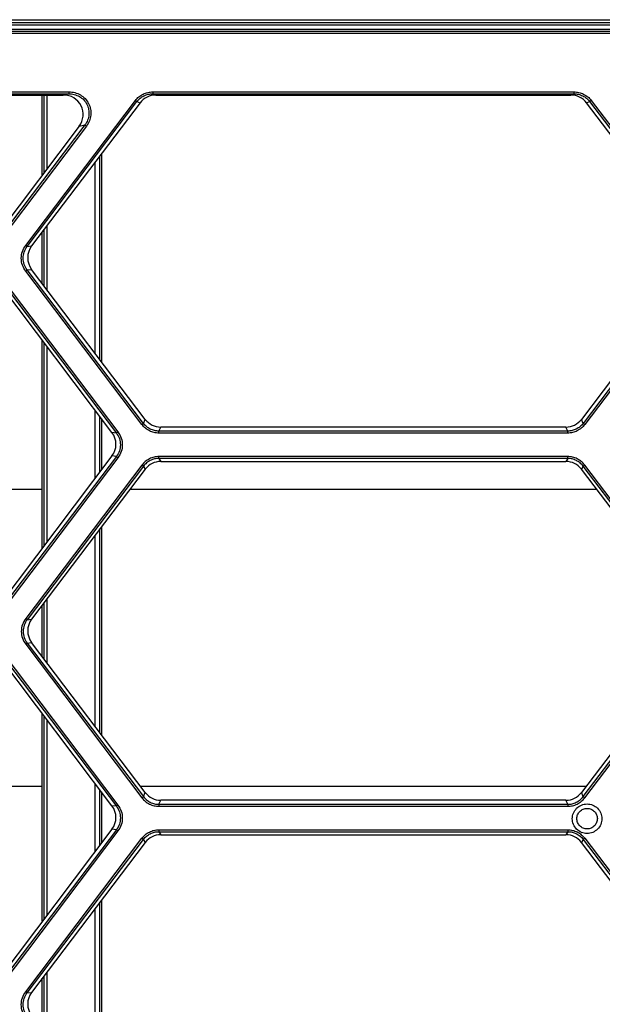
# Model space of a CAD drawing. Units: millimetres. Extents: x -1722 to 1126, y -538 to 1196.
# Drawn here: x 343 to 402, y -48 to 52 of the extents above; entities that cross this region are included whole.
import ezdxf

# ---------------------------------------------------------------- set-up
doc = ezdxf.new("R2010")
doc.units = ezdxf.units.MM
doc.header["$LTSCALE"] = 15.367
doc.layers.add('00_COMPONENTS', color=7, linetype='CONTINUOUS')

msp = doc.modelspace()

# ---------------------------------------------------------------- linework, layer by layer
at = {"layer": '00_COMPONENTS', "color": 7, "linetype": 'Continuous'}
for p, q in [((-124.58445, 51.90832), (458.3545, 51.90839)), ((-124.58445, 51.61658), (458.3545, 51.61665)), ((-123.69112, 51.38387), (457.45852, 51.38387)), ((-123.51237, 50.74714), (457.28239, 50.74714)), ((-123.51237, 50.54256), (457.28239, 50.54256)), ((430.67185, 50.90509), (324.09817, 50.90509)), ((267.20182, 44.57919), (348.18659, 44.57919)), ((267.20182, 44.38476), (348.18659, 44.38476)), ((267.78191, 44.26078), (347.60651, 44.26078)), ((345.48501, 36.15533), (345.48501, 44.26078)), ((345.64477, 44.26078), (345.64477, 36.36628)), ((345.94363, 44.26078), (345.94363, 36.76089)), ((347.60651, 44.26078), (348.18659, 44.38476)), ((348.18659, 44.57919), (348.18659, 44.38476)), ((356.70153, 44.57919), (399.47326, 44.57919)), ((356.70153, 44.57919), (356.70153, 44.38476)), ((356.70153, 44.38476), (399.47326, 44.38476)), ((356.70153, 44.38476), (357.0138, 44.26078)), ((357.0138, 44.26078), (399.16099, 44.26078)), ((399.16099, 44.26078), (399.47326, 44.38476)), ((399.47326, 44.57919), (399.47326, 44.38476)), ((343.7972, 28.99309), (354.94471, 43.71228)), ((343.95423, 28.87853), (355.10175, 43.59772)), ((355.4167, 43.47267), (344.40424, 28.93181)), ((355.10175, 43.59772), (355.4167, 43.47267)), ((400.75809, 43.47267), (401.07304, 43.59772)), ((411.77055, 28.93181), (400.75809, 43.47267)), ((401.07304, 43.59772), (412.22055, 28.87854)), ((401.23007, 43.71228), (412.37758, 28.99309)), ((349.22661, 41.09575), (341.03014, 30.27312)), ((349.81167, 41.2208), (341.20852, 29.86119)), ((349.9687, 41.09766), (341.36555, 29.73805)), ((349.22661, 41.09575), (349.81167, 41.2208)), ((351.34123, 17.3952), (351.34123, 38.09142)), ((351.48501, 38.28127), (351.48501, 17.20535)), ((350.84313, 18.05288), (350.84313, 37.43373)), ((345.48501, 25.12775), (345.48501, 30.35886)), ((345.64477, 30.56981), (345.64477, 24.9168)), ((345.94363, 30.96442), (345.94363, 24.52219)), ((343.95423, 28.87853), (344.40424, 28.93181)), ((355.60481, 10.7876), (343.79716, 26.37843)), ((343.95419, 26.50157), (344.4042, 26.55485)), ((355.76184, 10.91075), (343.95419, 26.50157)), ((355.94022, 11.32268), (344.4042, 26.55485)), ((411.77059, 26.55485), (400.23458, 11.3227)), ((412.22059, 26.50158), (400.41295, 10.91076)), ((412.37762, 26.37843), (400.56999, 10.78762)), ((352.56261, 9.98136), (341.02671, 25.21337)), ((341.20508, 25.51875), (353.0126, 9.92808)), ((341.36212, 25.6333), (353.16964, 10.04264)), ((345.48501, -1.74092), (345.48501, 19.32663)), ((345.64477, 19.11568), (345.64477, -1.52998)), ((345.94363, 18.72107), (345.94363, -1.13536)), ((350.84313, 5.33395), (350.84313, 12.25176)), ((351.34123, 5.99163), (351.34123, 11.59407)), ((351.48501, 11.40422), (351.48501, 6.18148)), ((355.76184, 10.91075), (355.94022, 11.32268)), ((400.41295, 10.91076), (400.23458, 11.3227)), ((357.33213, 10.13029), (357.51051, 10.54223)), ((398.84267, 10.1303), (357.33213, 10.13029)), ((357.33213, 9.9291), (357.33213, 10.13029)), ((398.66429, 10.54224), (357.51051, 10.54223)), ((398.84267, 10.1303), (398.66429, 10.54224)), ((398.84267, 9.92912), (398.84267, 10.1303)), ((353.0126, 9.92808), (352.56261, 9.98136)), ((398.84267, 9.92912), (357.33213, 9.9291)), ((352.56264, 7.60439), (341.03015, -7.62313)), ((353.01265, 7.55112), (341.20852, -8.03506)), ((353.16968, 7.42798), (341.36555, -8.15821)), ((353.01265, 7.55112), (352.56264, 7.60439)), ((398.8444, 7.54373), (357.33039, 7.54373)), ((357.33039, 7.35112), (357.33039, 7.54373)), ((398.8444, 7.35113), (357.33039, 7.35112)), ((357.33039, 7.35112), (357.50876, 7.04575)), ((357.50876, 7.04575), (398.66603, 7.04575)), ((398.8444, 7.35113), (398.66603, 7.04575)), ((398.8444, 7.35113), (398.8444, 7.54373)), ((355.60298, 6.68519), (343.7972, -8.90317)), ((355.76001, 6.57064), (343.95424, -9.01772)), ((355.93839, 6.26526), (344.40424, -8.96444)), ((355.76001, 6.57064), (355.93839, 6.26526)), ((400.41477, 6.57064), (400.2364, 6.26527)), ((411.77056, -8.96444), (400.2364, 6.26527)), ((412.22055, -9.01771), (400.41477, 6.57064)), ((412.37759, -8.90316), (400.57181, 6.6852)), ((345.48501, 4.20646), (265.39919, 4.20646)), ((401.79563, 4.20646), (354.37916, 4.20646)), ((351.34123, -20.50105), (351.34123, 0.19516)), ((351.48501, 0.38501), (351.48501, -20.6909)), ((350.84313, -19.84337), (350.84313, -0.46252)), ((345.94363, -6.93184), (345.94363, -13.37406)), ((345.48501, -12.7685), (345.48501, -7.53739)), ((345.64477, -7.32645), (345.64477, -12.97944)), ((343.95424, -9.01772), (344.40424, -8.96444)), ((343.79716, -11.51782), (355.60481, -27.10865)), ((343.95419, -11.39468), (344.40421, -11.3414)), ((343.95419, -11.39468), (355.76184, -26.98551)), ((355.94022, -26.57357), (344.40421, -11.3414)), ((411.77059, -11.3414), (400.23458, -26.57356)), ((400.41296, -26.98549), (412.22059, -11.39468)), ((400.56999, -27.10863), (412.37762, -11.51782)), ((352.56261, -27.9149), (341.02671, -12.68288)), ((341.20508, -12.37751), (353.0126, -27.96817)), ((341.36212, -12.26295), (353.16964, -27.85362)), ((345.48501, -39.63718), (345.48501, -18.56962)), ((345.64477, -18.78057), (345.64477, -39.42623)), ((345.94363, -19.17518), (345.94363, -39.03162)), ((345.48501, -25.96037), (264.30608, -25.96037)), ((350.84313, -32.56231), (350.84313, -25.64449)), ((400.69898, -25.96037), (355.47582, -25.96037)), ((351.34123, -31.90462), (351.34123, -26.30218)), ((351.48501, -26.49203), (351.48501, -31.71477)), ((355.76184, -26.98551), (355.94022, -26.57357)), ((400.41296, -26.98549), (400.23458, -26.57356)), ((353.0126, -27.96817), (352.56261, -27.9149)), ((357.33213, -27.76596), (357.51051, -27.35402)), ((357.33213, -27.76596), (398.84267, -27.76595)), ((357.33213, -27.76596), (357.33213, -27.96715)), ((357.33213, -27.96715), (398.84267, -27.96713)), ((398.66429, -27.35401), (357.51051, -27.35402)), ((398.84267, -27.76595), (398.66429, -27.35401)), ((398.84267, -27.76595), (398.84267, -27.96713)), ((352.56265, -30.29186), (341.03015, -45.51938)), ((353.01265, -30.34513), (341.20852, -45.93132)), ((353.16968, -30.46827), (341.36555, -46.05446)), ((353.01265, -30.34513), (352.56265, -30.29186)), ((357.33039, -30.35253), (398.8444, -30.35252)), ((357.33039, -30.35253), (357.33039, -30.54513)), ((357.33039, -30.54513), (398.8444, -30.54513)), ((357.33039, -30.54513), (357.50877, -30.85051)), ((357.50877, -30.85051), (398.66603, -30.8505)), ((398.8444, -30.54513), (398.66603, -30.8505)), ((398.8444, -30.35252), (398.8444, -30.54513)), ((343.7972, -46.79942), (355.60298, -31.21106)), ((343.95424, -46.91397), (355.76001, -31.32561)), ((355.93839, -31.63099), (344.40424, -46.8607)), ((355.76001, -31.32561), (355.93839, -31.63099)), ((400.41478, -31.32561), (400.23641, -31.63099)), ((411.77056, -46.86069), (400.23641, -31.63099)), ((400.41478, -31.32561), (412.22055, -46.91396)), ((400.57181, -31.21105), (412.37759, -46.79941)), ((351.34123, -58.3973), (351.34123, -37.70109)), ((351.48501, -37.51124), (351.48501, -58.58715)), ((350.84313, -57.73962), (350.84313, -38.35878)), ((345.94363, -44.82809), (345.94363, -51.27031)), ((345.48501, -50.66475), (345.48501, -45.43365)), ((345.64477, -45.2227), (345.64477, -50.87569)), ((343.95424, -46.91397), (344.40424, -46.8607))]:
    msp.add_line(p, q, dxfattribs=at)
for centre, major_axis, ratio, start_param, end_param in [((347.55639, 42.25381), (1.99919, 0.60358), 0.95741226, -0.92055045, 1.26532703), ((357.04078, 42.25381), (1.77742, -0.98314), 0.9843839, 2.08273361, 3.00085275), ((399.13401, 42.25381), (1.77741, 0.98317), 0.98438461, 0.14072773, 1.05884666), ((346.05136, 27.74337), (2.04833, 0.00166), 0.97607537, 2.50421779, 3.77735846), ((357.54099, 12.57246), (0.91955, 1.81866), 0.98132611, -3.58867682, -2.68100613), ((398.63382, 12.57247), (-0.91952, 1.81868), 0.98132652, -3.60215765, -2.69448714), ((350.91549, 8.79292), (2.04833, -0.00166), 0.97607635, -0.63576627, 0.63737537), ((357.53918, 5.01564), (-0.92105, 1.81777), 0.9813862, -0.46145499, 0.44626406), ((398.63561, 5.01565), (0.92101, 1.81779), 0.9813866, -0.44628568, 0.46143368), ((346.05136, -10.15288), (2.04833, 0.00166), 0.97607537, 2.50421779, 3.77735846), ((357.54099, -25.32379), (0.91955, 1.81866), 0.98132611, -3.58867682, -2.68100613), ((398.63382, -25.32378), (-0.91952, 1.81868), 0.98132652, -3.60215765, -2.69448714), ((350.91549, -29.10334), (2.04833, -0.00166), 0.97607635, -0.63576627, 0.63737537), ((357.53918, -32.88061), (-0.92105, 1.81777), 0.9813862, -0.46145499, 0.44626406), ((398.63562, -32.88061), (0.92101, 1.81779), 0.9813866, -0.44628568, 0.46143368), ((346.05137, -48.04914), (2.04833, 0.00166), 0.97607537, 2.50421779, 3.77735846)]:
    msp.add_ellipse(centre, major_axis=major_axis, ratio=ratio, start_param=start_param, end_param=end_param, dxfattribs=at)
for points, knots in [([(348.18659, 44.57919), (348.38927, 44.57918), (348.79663, 44.52673), (349.36489, 44.29175), (349.8495, 43.91197), (350.20919, 43.41194), (350.41167, 42.83005), (350.43943, 42.2146), (350.29362, 41.61677), (350.09102, 41.25918), (349.9687, 41.09766)], [0, 0, 0, 0, 0.12506946, 0.25011002, 0.37511564, 0.50008874, 0.62504259, 0.74999882, 0.87497817, 1, 1, 1, 1]), ([(348.18659, 44.38476), (348.37136, 44.38506), (348.74278, 44.33842), (349.26195, 44.12692), (349.70581, 43.78311), (350.03575, 43.32844), (350.22107, 42.79798), (350.24523, 42.23677), (350.10995, 41.69244), (349.92375, 41.3675), (349.81167, 41.2208)], [0, 0, 0, 0, 0.12506783, 0.25013047, 0.37517185, 0.50017886, 0.62514912, 0.75009472, 0.87503602, 1, 1, 1, 1]), ([(354.94471, 43.71228), (355.04662, 43.84683), (355.28296, 44.09296), (355.71241, 44.36958), (356.1937, 44.54077), (356.53266, 44.57918), (356.70153, 44.57919)], [0, 0, 0, 0, 0.24994967, 0.49992457, 0.74993119, 1, 1, 1, 1]), ([(355.10175, 43.59772), (355.19454, 43.72015), (355.40984, 43.94401), (355.80107, 44.19522), (356.23934, 44.35033), (356.54785, 44.3849), (356.70153, 44.38476)], [0, 0, 0, 0, 0.24995688, 0.49994285, 0.7499508, 1, 1, 1, 1]), ([(399.47326, 44.57919), (399.64209, 44.57919), (399.98102, 44.54078), (400.46228, 44.36962), (400.89177, 44.09301), (401.12814, 43.84685), (401.23007, 43.71228)], [0, 0, 0, 0, 0.250023, 0.50002386, 0.75000185, 1, 1, 1, 1]), ([(399.47326, 44.38476), (399.62691, 44.3849), (399.93538, 44.35034), (400.37363, 44.19526), (400.76489, 43.94406), (400.98022, 43.72018), (401.07304, 43.59772)], [0, 0, 0, 0, 0.25000338, 0.50000549, 0.74999446, 1, 1, 1, 1]), ([(354.94471, 43.71228), (354.96284, 43.69855), (354.99692, 43.67299), (355.04286, 43.63886), (355.0771, 43.61448), (355.09516, 43.60149), (355.10175, 43.59772)], [0, 0, 0, 0, 0.35090478, 0.6574703, 0.88288618, 1, 1, 1, 1]), ([(401.23007, 43.71228), (401.21194, 43.69855), (401.17786, 43.67299), (401.13192, 43.63886), (401.09768, 43.61448), (401.07962, 43.60149), (401.07304, 43.59772)], [0, 0, 0, 0, 0.35090545, 0.65747133, 0.88288703, 1, 1, 1, 1]), ([(349.9687, 41.09766), (349.93434, 41.12366), (349.88797, 41.15896), (349.83599, 41.20043), (349.81769, 41.21513), (349.81167, 41.2208)], [0, 0, 0, 0, 0.64769712, 0.87563297, 1, 1, 1, 1]), ([(343.79716, 26.37843), (343.65647, 26.56421), (343.43293, 26.98397), (343.31735, 27.68573), (343.43294, 28.38751), (343.65649, 28.80729), (343.7972, 28.99309)], [0, 0, 0, 0, 0.25001438, 0.49998604, 0.74996115, 1, 1, 1, 1]), ([(343.95419, 26.50157), (343.82583, 26.6702), (343.62163, 27.05153), (343.51591, 27.68985), (343.62168, 28.32826), (343.82587, 28.70976), (343.95423, 28.87853)], [0, 0, 0, 0, 0.24995523, 0.49990735, 0.74990693, 1, 1, 1, 1]), ([(343.7972, 28.99309), (343.81533, 28.97936), (343.84941, 28.9538), (343.89535, 28.91967), (343.92958, 28.89529), (343.94764, 28.8823), (343.95423, 28.87853)], [0, 0, 0, 0, 0.35090477, 0.65747029, 0.88288618, 1, 1, 1, 1]), ([(343.79716, 26.37843), (343.83152, 26.40443), (343.87788, 26.43974), (343.92987, 26.48121), (343.94817, 26.4959), (343.95419, 26.50157)], [0, 0, 0, 0, 0.64769616, 0.87563217, 1, 1, 1, 1]), ([(353.16964, 10.04264), (353.15151, 10.02891), (353.11743, 10.00335), (353.07149, 9.96922), (353.03725, 9.94484), (353.01919, 9.93185), (353.0126, 9.92808)], [0, 0, 0, 0, 0.35090546, 0.65747134, 0.88288703, 1, 1, 1, 1]), ([(353.16964, 10.04264), (353.31033, 9.85686), (353.53388, 9.4371), (353.64949, 8.73535), (353.53393, 8.03356), (353.31038, 7.61377), (353.16968, 7.42798)], [0, 0, 0, 0, 0.25001457, 0.49998632, 0.74996134, 1, 1, 1, 1]), ([(355.60481, 10.7876), (355.63916, 10.81361), (355.68553, 10.84891), (355.73751, 10.89038), (355.75581, 10.90507), (355.76184, 10.91075)], [0, 0, 0, 0, 0.64769615, 0.87563216, 1, 1, 1, 1]), ([(357.33213, 9.9291), (357.16589, 9.92911), (356.83214, 9.96741), (356.35886, 10.13783), (355.93723, 10.41216), (355.70518, 10.65508), (355.60481, 10.7876)], [0, 0, 0, 0, 0.25000821, 0.50000106, 0.74998498, 1, 1, 1, 1]), ([(357.33213, 10.13029), (357.18097, 10.13003), (356.87742, 10.16443), (356.44695, 10.31917), (356.06364, 10.56887), (355.85292, 10.79008), (355.76184, 10.91075)], [0, 0, 0, 0, 0.24999456, 0.49997715, 0.74996339, 1, 1, 1, 1]), ([(400.41295, 10.91076), (400.32189, 10.79011), (400.1112, 10.56893), (399.72792, 10.31923), (399.29743, 10.16445), (398.99386, 10.13005), (398.84267, 10.1303)], [0, 0, 0, 0, 0.24998662, 0.49996624, 0.74995535, 1, 1, 1, 1]), ([(400.56999, 10.78762), (400.46963, 10.65512), (400.23761, 10.41223), (399.81602, 10.13789), (399.34272, 9.96744), (399.00894, 9.92912), (398.84267, 9.92912)], [0, 0, 0, 0, 0.24996534, 0.49994268, 0.749942, 1, 1, 1, 1]), ([(400.56999, 10.78762), (400.53563, 10.81362), (400.48926, 10.84892), (400.43728, 10.89039), (400.41898, 10.90509), (400.41295, 10.91076)], [0, 0, 0, 0, 0.64769713, 0.87563297, 1, 1, 1, 1]), ([(353.0126, 9.92808), (353.14095, 9.75932), (353.34514, 9.37785), (353.45092, 8.73946), (353.34523, 8.10112), (353.14102, 7.71977), (353.01265, 7.55112)], [0, 0, 0, 0, 0.25006866, 0.50006483, 0.75002036, 1, 1, 1, 1]), ([(353.16968, 7.42798), (353.13532, 7.45398), (353.08895, 7.48928), (353.03697, 7.53075), (353.01867, 7.54545), (353.01265, 7.55112)], [0, 0, 0, 0, 0.64769712, 0.87563297, 1, 1, 1, 1]), ([(357.33039, 7.54373), (357.16413, 7.54372), (356.83035, 7.50541), (356.35704, 7.33498), (355.9354, 7.06063), (355.70334, 6.81771), (355.60298, 6.68519)], [0, 0, 0, 0, 0.25002367, 0.50002109, 0.75000805, 1, 1, 1, 1]), ([(357.33039, 7.35112), (357.1792, 7.35131), (356.87564, 7.31681), (356.44516, 7.16201), (356.06185, 6.91237), (355.8511, 6.69125), (355.76001, 6.57064)], [0, 0, 0, 0, 0.2500338, 0.50004488, 0.75003293, 1, 1, 1, 1]), ([(400.57181, 6.6852), (400.47144, 6.81771), (400.2394, 7.06062), (399.81777, 7.33497), (399.34445, 7.50541), (399.01067, 7.54373), (398.8444, 7.54373)], [0, 0, 0, 0, 0.24998111, 0.49996287, 0.74996515, 1, 1, 1, 1]), ([(400.41477, 6.57064), (400.32369, 6.69125), (400.11295, 6.91236), (399.72965, 7.162), (399.29916, 7.31681), (398.99559, 7.35132), (398.8444, 7.35113)], [0, 0, 0, 0, 0.24995616, 0.49993897, 0.74995496, 1, 1, 1, 1]), ([(355.76001, 6.57064), (355.75342, 6.57441), (355.73536, 6.5874), (355.70113, 6.61178), (355.65518, 6.64591), (355.62111, 6.67147), (355.60298, 6.68519)], [0, 0, 0, 0, 0.11711382, 0.34252971, 0.64909523, 1, 1, 1, 1]), ([(400.41477, 6.57064), (400.42136, 6.57441), (400.43942, 6.5874), (400.47366, 6.61178), (400.5196, 6.64591), (400.55368, 6.67147), (400.57181, 6.6852)], [0, 0, 0, 0, 0.11711296, 0.34252864, 0.64909452, 1, 1, 1, 1]), ([(343.7972, -8.90317), (343.65651, -9.08894), (343.43296, -9.50869), (343.31735, -10.21044), (343.4329, -10.91223), (343.65645, -11.33202), (343.79716, -11.51782)], [0, 0, 0, 0, 0.25001318, 0.4999828, 0.74995528, 1, 1, 1, 1]), ([(343.95424, -9.01772), (343.94765, -9.01395), (343.92959, -9.00096), (343.89535, -8.97658), (343.84941, -8.94245), (343.81533, -8.91689), (343.7972, -8.90317)], [0, 0, 0, 0, 0.11711381, 0.34252968, 0.6490952, 1, 1, 1, 1]), ([(343.95424, -9.01772), (343.82589, -9.18648), (343.6217, -9.56794), (343.51592, -10.20633), (343.62161, -10.84467), (343.82582, -11.22603), (343.95419, -11.39468)], [0, 0, 0, 0, 0.25006726, 0.5000613, 0.75001426, 1, 1, 1, 1]), ([(343.95419, -11.39468), (343.94817, -11.40035), (343.92987, -11.41505), (343.87789, -11.45652), (343.83152, -11.49182), (343.79716, -11.51782)], [0, 0, 0, 0, 0.12436784, 0.35230385, 1, 1, 1, 1]), ([(355.76184, -26.98551), (355.75582, -26.99118), (355.73751, -27.00587), (355.68553, -27.04734), (355.63917, -27.08264), (355.60481, -27.10865)], [0, 0, 0, 0, 0.12436783, 0.35230382, 1, 1, 1, 1]), ([(355.76184, -26.98551), (355.85291, -27.10616), (356.06362, -27.32735), (356.4469, -27.57706), (356.87739, -27.73182), (357.18095, -27.76622), (357.33213, -27.76596)], [0, 0, 0, 0, 0.25000248, 0.49998658, 0.74997869, 1, 1, 1, 1]), ([(398.84267, -27.76595), (398.99384, -27.7662), (399.29739, -27.73181), (399.72787, -27.57705), (400.11117, -27.32735), (400.32188, -27.10615), (400.41296, -26.98549)], [0, 0, 0, 0, 0.25001006, 0.49999726, 0.7499866, 1, 1, 1, 1]), ([(400.41296, -26.98549), (400.41898, -26.99116), (400.43728, -27.00586), (400.48926, -27.04733), (400.53563, -27.08263), (400.56999, -27.10863)], [0, 0, 0, 0, 0.12436703, 0.35230288, 1, 1, 1, 1]), ([(353.16964, -27.85362), (353.15151, -27.86734), (353.11743, -27.8929), (353.07149, -27.92703), (353.03725, -27.95141), (353.01919, -27.9644), (353.0126, -27.96817)], [0, 0, 0, 0, 0.35090546, 0.65747134, 0.88288703, 1, 1, 1, 1]), ([(353.0126, -27.96817), (353.14095, -28.13693), (353.34514, -28.5184), (353.45093, -29.15679), (353.34523, -29.79513), (353.14102, -30.17648), (353.01265, -30.34513)], [0, 0, 0, 0, 0.25006866, 0.50006483, 0.75002036, 1, 1, 1, 1]), ([(353.16964, -27.85362), (353.31033, -28.03939), (353.53388, -28.45915), (353.64949, -29.1609), (353.53393, -29.86269), (353.31038, -30.28248), (353.16968, -30.46827)], [0, 0, 0, 0, 0.25001457, 0.49998632, 0.74996134, 1, 1, 1, 1]), ([(355.60481, -27.10865), (355.70517, -27.24116), (355.9372, -27.48405), (356.35881, -27.7584), (356.8321, -27.92883), (357.16587, -27.96714), (357.33213, -27.96715)], [0, 0, 0, 0, 0.24998114, 0.4999629, 0.74996517, 1, 1, 1, 1]), ([(398.84267, -27.96713), (399.00892, -27.96713), (399.34268, -27.92882), (399.81597, -27.7584), (400.23759, -27.48405), (400.46962, -27.24115), (400.56999, -27.10863)], [0, 0, 0, 0, 0.25002365, 0.50002105, 0.75000801, 1, 1, 1, 1]), ([(399.31375, -29.22851), (399.31375, -29.03349), (399.39186, -28.63915), (399.72551, -28.14074), (400.22481, -27.80705), (400.81375, -27.69001), (401.40269, -27.80705), (401.90199, -28.14074), (402.23563, -28.63915), (402.31375, -29.03349), (402.31375, -29.22851)], [0, 0, 0, 0, 0.12497979, 0.24997229, 0.3749804, 0.5, 0.6250196, 0.75002771, 0.87502021, 1, 1, 1, 1]), ([(399.77201, -29.22071), (399.77201, -29.08527), (399.82626, -28.8114), (400.05797, -28.46526), (400.40473, -28.23351), (400.81375, -28.15223), (401.22277, -28.23351), (401.56953, -28.46526), (401.80124, -28.8114), (401.85549, -29.08527), (401.85549, -29.22071)], [0, 0, 0, 0, 0.12497976, 0.24997228, 0.37498047, 0.5, 0.62501953, 0.75002772, 0.87502024, 1, 1, 1, 1]), ([(402.31375, -29.22851), (402.31375, -29.42354), (402.23563, -29.81788), (401.90199, -30.31629), (401.40269, -30.64998), (400.81375, -30.76702), (400.22481, -30.64998), (399.72551, -30.31629), (399.39186, -29.81788), (399.31375, -29.42354), (399.31375, -29.22851)], [0, 0, 0, 0, 0.12497979, 0.24997229, 0.3749804, 0.5, 0.6250196, 0.75002771, 0.87502021, 1, 1, 1, 1]), ([(401.85549, -29.22071), (401.85549, -29.35616), (401.80124, -29.63003), (401.56953, -29.97617), (401.22277, -30.20792), (400.81375, -30.2892), (400.40473, -30.20792), (400.05797, -29.97617), (399.82626, -29.63003), (399.77201, -29.35616), (399.77201, -29.22071)], [0, 0, 0, 0, 0.12497976, 0.24997228, 0.37498047, 0.5, 0.62501953, 0.75002772, 0.87502024, 1, 1, 1, 1]), ([(353.16968, -30.46827), (353.13532, -30.44227), (353.08895, -30.40697), (353.03697, -30.3655), (353.01867, -30.3508), (353.01265, -30.34513)], [0, 0, 0, 0, 0.64769712, 0.87563297, 1, 1, 1, 1]), ([(355.60298, -31.21106), (355.70333, -31.07855), (355.93537, -30.83565), (356.35698, -30.5613), (356.83031, -30.39085), (357.16411, -30.35253), (357.33039, -30.35253)], [0, 0, 0, 0, 0.2499653, 0.49994264, 0.74994198, 1, 1, 1, 1]), ([(355.76001, -31.32561), (355.85109, -31.20501), (356.06182, -30.9839), (356.44511, -30.73427), (356.8756, -30.57945), (357.17918, -30.54494), (357.33039, -30.54513)], [0, 0, 0, 0, 0.2499403, 0.49991863, 0.74993161, 1, 1, 1, 1]), ([(398.8444, -30.35252), (399.01065, -30.35252), (399.34441, -30.39083), (399.81771, -30.56125), (400.23937, -30.8356), (400.47143, -31.07852), (400.57181, -31.21105)], [0, 0, 0, 0, 0.25000823, 0.50000109, 0.74998501, 1, 1, 1, 1]), ([(398.8444, -30.54513), (398.99557, -30.54494), (399.29912, -30.57943), (399.7296, -30.73422), (400.11292, -30.98386), (400.32368, -31.20499), (400.41478, -31.32561)], [0, 0, 0, 0, 0.2500183, 0.50002477, 0.75000971, 1, 1, 1, 1]), ([(355.60298, -31.21106), (355.62111, -31.22478), (355.65519, -31.25034), (355.70113, -31.28447), (355.73536, -31.30885), (355.75343, -31.32184), (355.76001, -31.32561)], [0, 0, 0, 0, 0.35090478, 0.6574703, 0.88288618, 1, 1, 1, 1]), ([(400.57181, -31.21105), (400.55368, -31.22478), (400.5196, -31.25034), (400.47366, -31.28447), (400.43942, -31.30885), (400.42136, -31.32184), (400.41478, -31.32561)], [0, 0, 0, 0, 0.35090545, 0.65747133, 0.88288703, 1, 1, 1, 1]), ([(343.79716, -49.41407), (343.65647, -49.2283), (343.43293, -48.80853), (343.31736, -48.10678), (343.43294, -47.405), (343.6565, -46.98521), (343.7972, -46.79942)], [0, 0, 0, 0, 0.25001438, 0.49998604, 0.74996115, 1, 1, 1, 1]), ([(343.9542, -49.29093), (343.82584, -49.1223), (343.62163, -48.74097), (343.51592, -48.10266), (343.62168, -47.46424), (343.82588, -47.08275), (343.95424, -46.91397)], [0, 0, 0, 0, 0.24995523, 0.49990735, 0.74990693, 1, 1, 1, 1]), ([(343.7972, -46.79942), (343.81533, -46.81314), (343.84941, -46.8387), (343.89535, -46.87283), (343.92959, -46.89721), (343.94765, -46.9102), (343.95424, -46.91397)], [0, 0, 0, 0, 0.35090477, 0.65747029, 0.88288618, 1, 1, 1, 1])]:
    msp.add_open_spline(points, degree=3, knots=knots, dxfattribs=at)

doc.saveas('drawing.dxf')
